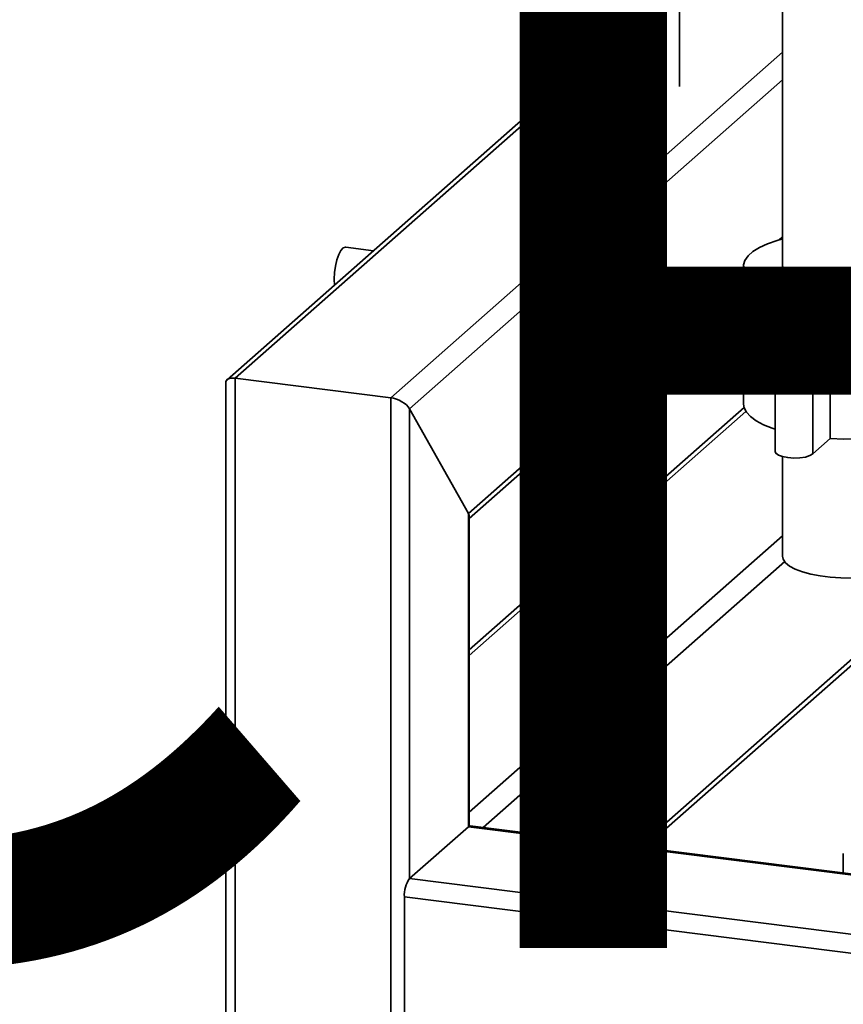
# Paper-space layout 'Blatt1' of a CAD drawing. Units: millimetres. Extents: x 0 to 6300, y 0 to 4455.
# Drawn here: x 4441 to 4610, y 1491 to 1692 of the extents above; entities that cross this region are included whole.
import ezdxf

# ---------------------------------------------------------------- set-up
doc = ezdxf.new("R2010")
doc.units = ezdxf.units.MM
doc.layers.add('1', color=7, linetype='Continuous')
doc.styles.add('SLDTEXTSTYLE0', font='TXT', dxfattribs={"width": 0.605})

# ---------------------------------------------------------------- blocks, each defined once
blk = doc.blocks.new('SW_NOTE_0_5')
at = {"layer": '1', "color": 0, "ltscale": 15, "insert": (1240.25, -0.62), "char_height": 240, "attachment_point": 2, "style": 'SLDTEXTSTYLE0'}
blk.add_mtext('ZEICHNUNG', dxfattribs=at)

psp = doc.layouts.new('Blatt1')

# ---------------------------------------------------------------- linework, layer by layer
at = {"color": 7, "linetype": 'Continuous', "lineweight": 35, "ltscale": 15}
for p, q in [((4597.56, 1872.24), (4597.56, 1641.99)), ((4566.47, 1724.25), (4566.47, 1678.77)), ((4576.47, 1678.77), (4576.47, 1724.25)), ((4566.47, 1691.56), (4483.89, 1618.73)), ((4485.56, 1619.04), (4566.47, 1690.39)), ((4517.37, 1615.03), (4597.56, 1685.76)), ((4521.24, 1612.78), (4597.56, 1680.1)), ((4596.76, 1647.34), (4597.56, 1648.04)), ((4513.83, 1645.13), (4508.19, 1645.84)), ((4585.21, 1637.15), (4589.56, 1640.99)), ((4589.56, 1641.99), (4589.56, 1613.71)), ((4581.92, 1636.55), (4563.93, 1638.82)), ((4586.37, 1637), (4589.56, 1639.82)), ((4589.56, 1636.6), (4583.15, 1637.41)), ((4599.82, 1635.89), (4596.29, 1632.78)), ((4603.77, 1631.83), (4607.31, 1634.95)), ((4607.31, 1634.95), (4607.31, 1606.67)), ((4596.03, 1632.3), (4596.03, 1604.02)), ((4603.77, 1631.83), (4603.77, 1603.55)), ((4562.68, 1628.9), (4580.67, 1626.63)), ((4533.26, 1591.33), (4574.21, 1627.45)), ((4533.45, 1590.33), (4575.37, 1627.3)), ((4581.65, 1625.5), (4589.56, 1624.51)), ((4485.56, 1430.48), (4485.56, 1619.04)), ((4485.56, 1619.04), (4517.37, 1615.03)), ((4483.63, 1618.14), (4483.63, 1431.41)), ((4517.37, 1426.47), (4517.37, 1615.03)), ((4521.24, 1612.78), (4533.26, 1591.33)), ((4521.24, 1516.62), (4521.24, 1612.78)), ((4589.66, 1613.02), (4533.45, 1563.45)), ((4533.45, 1562.27), (4590.05, 1612.19)), ((4603.77, 1603.55), (4607.31, 1606.67)), ((4568.06, 1523.03), (4661.6, 1605.52)), ((4569.22, 1522.88), (4661.08, 1603.9)), ((4597.56, 1602.97), (4597.56, 1582.6)), ((4533.26, 1527.22), (4533.26, 1591.33)), ((4533.45, 1527.34), (4533.45, 1590.68)), ((4533.45, 1530.22), (4597.56, 1586.76)), ((4536.26, 1527.04), (4597.99, 1581.48)), ((4521.24, 1516.62), (4533.26, 1527.22)), ((5194.54, 1443.9), (4533.26, 1527.22)), ((5194.54, 1444.1), (4533.63, 1527.37)), ((4609.96, 1521.72), (4609.96, 1517.75)), ((5194.54, 1431.79), (4521.24, 1516.62)), ((5193.67, 1428), (4520.17, 1512.85)), ((4520.17, 1480.8), (4520.17, 1512.85))]:
    psp.add_line(p, q, dxfattribs=at)
at = {"color": 7, "linetype": 'Continuous', "lineweight": 35, "ltscale": 15, "flags": 128}
for points in [[(4597.56, 1647.56), (4596.42, 1647.23), (4594.48, 1646.55), (4592.83, 1645.78), (4591.49, 1644.96), (4590.49, 1644.07), (4589.85, 1643.16), (4589.58, 1642.22), (4589.67, 1641.28), (4590.14, 1640.35), (4590.96, 1639.45), (4592.14, 1638.6), (4593.64, 1637.8), (4595.44, 1637.08), (4597.52, 1636.44), (4599.82, 1635.89)], [(4607.31, 1634.95), (4610.11, 1634.85), (4612.94, 1634.87), (4615.73, 1635.02), (4618.43, 1635.28), (4621.01, 1635.67), (4623.42, 1636.16), (4625.61, 1636.75), (4627.55, 1637.44), (4629.2, 1638.2), (4630.54, 1639.03), (4631.53, 1639.91), (4632.18, 1640.83), (4632.45, 1641.76), (4632.36, 1642.7), (4631.89, 1643.63), (4631.07, 1644.53), (4629.89, 1645.39), (4628.39, 1646.19), (4626.59, 1646.91), (4624.51, 1647.55), (4624.46, 1647.56)], [(4505.8, 1639.32), (4505.86, 1640.65), (4506.05, 1642), (4506.36, 1643.27), (4506.75, 1644.35), (4507.2, 1645.18), (4507.68, 1645.69), (4508.16, 1645.85), (4508.19, 1645.84)], [(4597.56, 1641.99), (4597.58, 1641.76), (4597.88, 1641.03), (4598.54, 1640.32), (4599.53, 1639.66), (4600.84, 1639.06), (4602.43, 1638.54), (4604.25, 1638.12), (4606.26, 1637.8)], [(4606.26, 1637.8), (4608.39, 1637.6), (4610.6, 1637.51), (4612.82, 1637.55), (4614.99, 1637.71), (4617.05, 1637.99), (4618.95, 1638.37), (4620.63, 1638.86), (4622.04, 1639.43), (4623.16, 1640.07), (4623.95, 1640.76), (4624.38, 1641.49), (4624.46, 1641.99)], [(4505.86, 1638.11), (4505.86, 1638.11), (4505.8, 1639.32)], [(4580.28, 1629.59), (4580.34, 1631.05), (4580.54, 1632.54), (4580.85, 1633.96), (4581.26, 1635.23), (4581.74, 1636.26), (4582.26, 1636.98), (4582.79, 1637.36), (4583.15, 1637.41)], [(4596.29, 1632.78), (4596.03, 1632.37), (4596.17, 1631.95), (4596.68, 1631.57), (4597.53, 1631.26), (4598.61, 1631.06), (4599.84, 1630.97), (4601.08, 1631.02), (4602.22, 1631.19), (4603.15, 1631.47), (4603.77, 1631.83)], [(4581.65, 1625.5), (4581.26, 1625.68), (4580.85, 1626.22), (4580.54, 1627.09), (4580.34, 1628.24), (4580.28, 1629.59)], [(4589.56, 1613.71), (4589.67, 1613), (4590.14, 1612.07), (4590.96, 1611.17), (4592.14, 1610.31), (4593.64, 1609.52), (4595.44, 1608.79), (4596.03, 1608.59)], [(4607.31, 1606.67), (4610.11, 1606.56), (4612.94, 1606.59), (4615.73, 1606.73), (4618.43, 1607), (4621.01, 1607.38), (4623.42, 1607.88), (4625.61, 1608.47), (4627.55, 1609.15), (4629.2, 1609.92), (4630.54, 1610.75), (4631.53, 1611.63), (4632.18, 1612.54), (4632.45, 1613.48), (4632.46, 1613.71)], [(4596.03, 1604.02), (4596.17, 1603.67), (4596.68, 1603.29), (4597.53, 1602.98), (4598.61, 1602.77), (4599.84, 1602.69), (4601.08, 1602.73), (4602.22, 1602.9), (4603.15, 1603.19), (4603.77, 1603.55)], [(4597.56, 1582.6), (4597.69, 1581.99), (4598.17, 1581.27), (4598.99, 1580.58), (4600.15, 1579.95), (4601.61, 1579.39), (4603.32, 1578.92), (4605.24, 1578.55), (4607.31, 1578.29), (4609.49, 1578.14), (4611.71, 1578.12), (4613.91, 1578.22), (4616.04, 1578.44), (4618.02, 1578.77), (4619.82, 1579.21), (4621.37, 1579.73), (4622.64, 1580.34), (4623.6, 1581.01), (4624.21, 1581.72), (4624.46, 1582.46), (4624.46, 1582.6)], [(4533.26, 1527.22), (4533.46, 1527.35), (4533.63, 1527.37)], [(4533.55, 1527.37), (4533.49, 1527.43), (4533.45, 1527.48)]]:
    psp.add_lwpolyline(points, dxfattribs=at)
at = {"color": 7, "linetype": 'Continuous', "lineweight": 35, "ltscale": 225}
psp.add_arc((4526.07, 1513.22), 5.91, 144.9309, 183.5931, dxfattribs=at)
for centre, start_param, end_param in [((4486.63, 1617.14), 2.144179, 3.353608), ((4518.43, 1613.14), 0.573383, 2.144179), ((4530.45, 1591.68), 0.212016, 0.573383)]:
    psp.add_ellipse(centre, major_axis=(2.93, -1.32), ratio=0.476834, start_param=start_param, end_param=end_param, dxfattribs=at)

# ---------------------------------------------------------------- block references
at = {"layer": '1', "ltscale": 15}
psp.add_blockref('SW_NOTE_0_5', (3509.61, 1742.98), dxfattribs=at)

doc.saveas('drawing.dxf')
